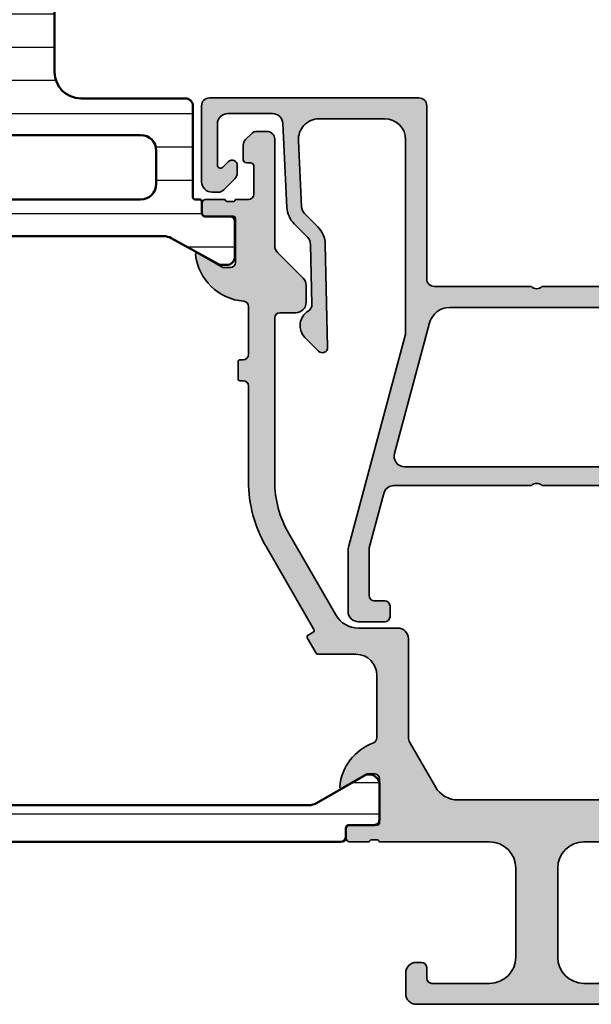
# Model space of a CAD drawing. Units: millimetres. Extents: x 119 to 9042, y 9506 to 12658.
# Drawn here: x 2930 to 2957, y 10695 to 10742 of the extents above; entities that cross this region are included whole.
import ezdxf

# ---------------------------------------------------------------- set-up
doc = ezdxf.new("R2010")
doc.units = ezdxf.units.MM
for name, color, linetype, lineweight in [('S03_AL_Kontur', 255, 'Continuous', 35), ('S04_AL_Schraffur', 253, 'Continuous', 25), ('S07_Isolation_Kontur', 91, 'Continuous', 50), ('S08_Isolation_Schraffur', 103, 'Continuous', 25)]:
    doc.layers.add(name, color=color, linetype=linetype, lineweight=lineweight)

# ---------------------------------------------------------------- blocks, each defined once
blk = doc.blocks.new('436430_s')
at = {"layer": 'S04_AL_Schraffur'}
h = blk.add_hatch(color=256, dxfattribs=at)
h.paths.add_polyline_path([(-10.49999999999994, 49.74999999999975), (-10.49999999999994, 66.24999999999974, 0.4142135623730951), (-11.24999999999994, 66.99999999999974), (-31.22499999999985, 66.99999999999974, 0.4142135623730951), (-31.97499999999985, 66.24999999999974), (-31.97499999999985, 58.99999999999975, 0.4142135623730783), (-30.97499999999991, 57.99999999999975), (-30.3856601717797, 57.99999999999975, 0.1989123673796725), (-29.85533008588976, 58.21966991410975), (-28.79466991410993, 59.28033008588975, 0.1989123673796707), (-28.57499999999982, 59.81066017177955), (-28.57499999999982, 60.55563491861015, 0.6681786379192733), (-29.42855339059315, 60.90918830920348), (-29.96286796564385, 60.37487373415272, -0.6681786379191904), (-30.4749999999998, 60.58700576850877), (-30.47499999999991, 64.49999999999974, -0.4142135623730951), (-29.47499999999991, 65.49999999999974), (-25.21773608741978, 65.49999999999963, -0.4003590788253115), (-24.21886555679345, 64.54751487188418), (-23.83155221226934, 56.54446882997338, 0.1853390449315546), (-23.13689303231968, 54.97080424239048), (-21.87505953536686, 53.70092842788771, -0.192117172459109), (-21.5846735225652, 53.01907270887919), (-21.45300828133787, 47.29633133932271, -0.2681842095350607), (-21.81353138770578, 46.63801698325153, 0.4853056859228599), (-22.11802972747472, 44.14264387321962), (-20.80779809800646, 42.82406145986958, 0.6777078362303876), (-19.95327470239954, 43.18799016682235), (-20.18002410144766, 53.04350065964025, 0.192117172459109), (-20.87695053217152, 54.67995438526086), (-22.14366287043021, 55.95474013644833, -0.1853390449315492), (-22.43310419540921, 56.61043371460787), (-22.74431601864159, 62.90104163138336, -0.4232140788026534), (-20.78488030270842, 64.99999999999974), (-14.50704155516195, 64.99999999999974, -0.4142135623730951), (-12.50704155516195, 62.99999999999975), (-12.50704155516189, 44.69747874638089, -0.06554346281521675), (-12.55815281572831, 44.30925017872719), (-17.93185165257802, 24.25433309503004, 0.06554346281524417), (-17.99999999999994, 23.7366950048249), (-17.99999999999994, 17.99999999999975, 0.4142135623730951), (-16.99999999999994, 16.99999999999975), (-14.50000000000006, 16.99999999999975, 0.4142135623730951), (-14.00000000000006, 17.49999999999975), (-14.00000000000006, 18.49999999999975, 0.4142135623730951), (-14.50000000000006, 18.99999999999975), (-15.49999999999994, 18.99999999999975, -0.4142135623730951), (-15.99999999999994, 19.49999999999975), (-15.99999999999983, 23.9341737636415, -0.0655434628152397), (-15.98296291314438, 24.06358328619283), (-14.59090368705523, 29.25881904510229, -0.3394542588633677), (-13.62497786076619, 29.99999999999975), (-0.4999999999998863, 29.99999999999975, -0.4202041028867419), (0.5000000000001137, 29.99999999999975), (13.62497786076636, 29.99999999999969, -0.3394542588633376), (14.59090368705546, 29.25881904510229), (15.98296291314483, 24.06358328619343, -0.06554346281524506), (16.00000000000028, 23.93417376364207), (16.00000000000011, 19.49999999999975, -0.4142135623730951), (15.50000000000011, 18.99999999999975), (14.50000000000023, 18.99999999999969, 0.4142135623730951), (14.00000000000028, 18.49999999999975), (14.00000000000028, 17.49999999999975, 0.4142135623730951), (14.50000000000028, 16.99999999999975), (17.00000000000006, 16.99999999999975, 0.4142135623730951), (18.00000000000006, 17.99999999999975), (18.00000000000006, 23.73669500482479, 0.06554346281524238), (17.93185165257825, 24.25433309502987), (12.55815281572848, 44.30925017872736, -0.06554346281521663), (12.50704155516206, 44.69747874638094), (12.50704155516206, 62.99999999999975, -0.4142135623730951), (14.50704155516206, 64.99999999999974), (20.78488030270864, 64.99999999999974, -0.4232140788032732), (22.74431601864172, 62.90104163137893), (22.43310419540944, 56.61043371460787, -0.185339044931529), (22.14366287043043, 55.95474013644841), (20.8769505321718, 54.67995438526081, 0.1921171724591093), (20.18002410144788, 53.04350065964034), (19.95327470239977, 43.18799016682241, 0.6777078362303607), (20.80779809800663, 42.82406145986963), (22.11802972747489, 44.14264387321962, 0.4853056859228753), (21.81353138770601, 46.63801698325153, -0.268184209535049), (21.4530082813381, 47.29633133932268), (21.58467352256542, 53.01907270887907, -0.192117172459109), (21.87505953536709, 53.70092842788777), (23.1368930323199, 54.97080424239048, 0.185339044931557), (23.83155221226957, 56.54446882997318), (24.21886555679385, 64.54751487188794, -0.4003590788242367), (25.21773608741794, 65.49999999999963), (29.47500000000002, 65.49999999999974, -0.4142135623730951), (30.47500000000002, 64.49999999999974), (30.47500000000002, 60.58700576850877, -0.6681786379192376), (29.96286796564402, 60.37487373415272), (29.42855339059327, 60.90918830920348, 0.6681786379192396), (28.57500000000005, 60.55563491861015), (28.57500000000005, 59.81066017177952, 0.1989123673796551), (28.7946699141101, 59.28033008588972), (29.85533008588993, 58.21966991410975, 0.1989123673796607), (30.38566017177988, 57.99999999999975), (30.97500000000008, 57.99999999999975, 0.4142135623730951), (31.97500000000002, 58.99999999999975), (31.97500000000002, 66.24999999999974, 0.4142135623730755), (31.22500000000019, 66.99999999999974), (11.25000000000017, 66.99999999999986, 0.4142135623730951), (10.50000000000017, 66.24999999999986), (10.50000000000011, 49.74999999999975, -0.4142135623730951), (9.750000000000114, 48.99999999999975), (0.5000000000001137, 48.99999999999975, -0.420204102886744), (-0.4999999999998863, 48.99999999999975), (-9.749999999999943, 48.99999999999975, -0.4142135623730951)])
h.paths.add_polyline_path([(-8.302514601458142, 46.99999999999975), (8.302514601458313, 46.99999999999975, -0.3394542588633753), (10.23436625403644, 45.51763809020483), (13.57269675581716, 33.05881904510236, -0.4931454260313038), (12.60677092952812, 31.79999999999971), (-12.60677092952795, 31.79999999999971, -0.4931454260313038), (-13.57269675581705, 33.05881904510236), (-10.23436625403627, 45.51763809020483, -0.3394542588633754)], flags=16)
at = {"layer": 'S03_AL_Kontur'}
blk.add_lwpolyline([(13.62497786076636, 29.99999999999969), (0.5000000000001137, 29.99999999999975, 0.4202041028867419), (-0.4999999999998863, 29.99999999999975), (-13.62497786076619, 29.99999999999975, 0.3394542588633677), (-14.59090368705523, 29.25881904510229), (-15.98296291314438, 24.06358328619283, 0.0655434628152397), (-15.99999999999983, 23.9341737636415), (-15.99999999999994, 19.49999999999975, 0.414213562373095), (-15.49999999999994, 18.99999999999975), (-14.50000000000006, 18.99999999999975, -0.414213562373095), (-14.00000000000006, 18.49999999999975), (-14.00000000000006, 17.49999999999975, -0.414213562373095), (-14.50000000000006, 16.99999999999975), (-16.99999999999994, 16.99999999999975, -0.414213562373095), (-17.99999999999994, 17.99999999999975), (-17.99999999999994, 23.7366950048249, -0.06554346281524417), (-17.93185165257802, 24.25433309503004), (-12.55815281572831, 44.30925017872719, 0.06554346281521674), (-12.50704155516189, 44.69747874638089), (-12.50704155516195, 62.99999999999975, 0.414213562373095), (-14.50704155516195, 64.99999999999974), (-20.78488030270842, 64.99999999999974, 0.4230673458704289), (-22.74436521338691, 62.90203601794358), (-22.43310419540921, 56.61043371460787, 0.1853390449315492), (-22.14366287043021, 55.95474013644833), (-20.87695053217152, 54.67995438526086, -0.192117172459109), (-20.18002410144766, 53.04350065964025), (-19.95327470239954, 43.18799016682235, -0.6777078362303876), (-20.80779809800646, 42.82406145986958), (-22.11802972747472, 44.14264387321962, -0.4853056859228864), (-21.81353138770567, 46.6380169832516, 0.2681842095350125), (-21.45300828133787, 47.29633133932271), (-21.5846735225652, 53.01907270887919, 0.192117172459109), (-21.87505953536686, 53.70092842788771), (-23.13689303231968, 54.97080424239048, -0.1853390449315546), (-23.83155221226934, 56.54446882997338), (-24.21894533980168, 64.5491634262066, 0.3998803989421704), (-25.21773608741978, 65.49999999999963), (-29.47499999999991, 65.49999999999974, 0.414213562373095), (-30.47499999999991, 64.49999999999974), (-30.4749999999998, 60.58700576850877, 0.66817863791919), (-29.96286796564385, 60.37487373415272), (-29.42855339059315, 60.90918830920348, -0.6681786379192736), (-28.57499999999982, 60.55563491861015), (-28.57499999999982, 59.81066017177955, -0.1989123673796707), (-28.79466991410993, 59.28033008588975), (-29.85533008588976, 58.21966991410975, -0.1989123673796725), (-30.3856601717797, 57.99999999999975), (-30.97499999999991, 57.99999999999975, -0.4142135623730784), (-31.97499999999985, 58.99999999999975), (-31.97499999999985, 66.24999999999974, -0.414213562373095), (-31.22499999999985, 66.99999999999974), (-11.24999999999994, 66.99999999999974, -0.414213562373095), (-10.49999999999994, 66.24999999999974), (-10.49999999999994, 49.74999999999975, 0.414213562373095), (-9.749999999999943, 48.99999999999975), (-0.4999999999998863, 48.99999999999975, 0.420204102886744), (0.5000000000001137, 48.99999999999975), (9.750000000000114, 48.99999999999975, 0.414213562373095)], format="xyb", dxfattribs=at)
blk.add_lwpolyline([(-10.23436625403627, 45.51763809020483), (-13.57269675581705, 33.05881904510236, 0.4931454260313037), (-12.60677092952795, 31.79999999999971), (12.60677092952812, 31.79999999999971, 0.4931454260313037), (13.57269675581716, 33.05881904510236), (10.23436625403644, 45.51763809020483, 0.3394542588633754), (8.302514601458313, 46.99999999999975), (-8.302514601458142, 46.99999999999975, 0.3394542588633754)], format="xyb", close=True, dxfattribs=at)
blk = doc.blocks.new('447020_s')
at = {"layer": 'S04_AL_Schraffur'}
h = blk.add_hatch(color=256, dxfattribs=at)
h.dxf.hatch_style = 1
edge = h.paths.add_edge_path()
edge.add_line((28.75000000000017, 70.79999999999995), (28.75000000000017, 74.99999999999994))
edge.add_arc((28.95000000000022, 74.99999999999994), 0.2000000000000455, 90.00000000001631, 180, ccw=False)
edge.add_line((28.95000000000016, 75.19999999999999), (31.62999800000011, 75.19999999999999))
edge.add_arc((31.62999800000016, 75.49999999999996), 0.2999999999999687, 269.9999999999919, 359.9999999999973)
edge.add_line((31.92999800000013, 75.49999999999994), (31.92999800000018, 76.49999999999994))
edge.add_arc((31.6299980000002, 76.49999999999997), 0.2999999999999865, 359.9999999999946, 450.0000000000047)
edge.add_line((31.62999800000017, 76.79999999999995), (29.74998699999168, 76.79999999999995))
edge.add_arc((29.48244365946872, 76.87886709564317), 0.2789255417371822, 268.837129927113, 343.5754054446364, ccw=False)
edge.add_line((29.47678299999166, 76.59999899999997), (29.02318899999165, 76.59999899999997))
edge.add_arc((29.01752059199326, 76.87883644654298), 0.2788950563273955, 196.4198764194898, 271.16458937410073, ccw=False)
edge.add_line((28.75000000000017, 76.79999999999995), (27.50000000000006, 76.79999999999995))
edge.add_arc((27.5000000000001, 77.29999999999994), 0.4999999999999858, 179.9999999999984, 269.9999999999951, ccw=False)
edge.add_line((27.00000000000011, 77.29999999999995), (27.00000000000011, 80))
edge.add_arc((27.30000000000007, 80), 0.2999999999999545, 90, 180, ccw=False)
edge.add_line((27.30000000000007, 80.29999999999995), (27.70000000000016, 80.29999999999995))
edge.add_arc((27.70000000000009, 80.59999999999998), 0.3000000000000256, 270.0000000000135, 360.0000000000081)
edge.add_line((28.00000000000011, 80.60000000000002), (28.00000000000011, 81.98933982822018))
edge.add_arc((27.24999999999992, 81.98933982822005), 0.7500000000001918, 9.770663981453424e-12, 45.00000000000884)
edge.add_line((27.78033008588989, 82.51966991411018), (27.21966991411017, 83.08033008588995))
edge.add_arc((26.68933982822041, 82.5500000000001), 0.7499999999998553, 45.00000000000537, 90.0000000000011)
edge.add_line((26.6893398282204, 83.29999999999995), (25.75000000000011, 83.29999999999995))
edge.add_arc((25.75000000000011, 82.54999999999995), 0.75, 90, 180)
edge.add_line((25.00000000000011, 82.54999999999995), (24.99975034765896, 72.41421356237322))
edge.add_arc((23.99975034765889, 72.4142135623734), 1.000000000000071, 314.99999999999307, 359.9999999999894, ccw=False)
edge.add_line((24.7068571288454, 71.70710678118672), (22.29264356647252, 69.29289321881356))
edge.add_arc((22.99975034765896, 68.58578643762691), 1, 134.9999999999915, 179.9999999999878)
edge.add_line((21.99975034765896, 68.58578643762712), (21.9997770473841, 67))
edge.add_arc((22.9997770473841, 67), 1, 180, 270)
edge.add_line((22.9997770473841, 66), (24.49977704738387, 66))
edge.add_arc((24.49977704738387, 65.5), 0.5, 0, 90, ccw=False)
edge.add_line((24.99977704738387, 65.5), (24.99999999999989, 49.92442471388716))
edge.add_arc((15.00000000000002, 49.92442471388714), 9.999999999999865, -30.00000000000108, 1.1368683772161603e-13, ccw=False)
edge.add_line((23.6602540378442, 44.92442471388705), (19.17168783648697, 37.14999999999986))
edge.add_arc((17.00662432702585, 38.3999999999999), 2.500000000000035, 270.00000000000153, 329.99999999999955, ccw=False)
edge.add_line((17.00662432702592, 35.89999999999986), (13.24999999999989, 35.89999999999998))
edge.add_arc((13.24999999999989, 34.89999999999998), 1, 90, 180)
edge.add_line((12.24999999999989, 34.89999999999998), (12.24999999999989, 25.48371685740824))
edge.add_arc((11.24999999999999, 25.48371685740856), 0.9999999999998934, 329.99999999998306, 359.99999999998187, ccw=False)
edge.add_line((12.11602540378419, 24.98371685740835), (9.671687836486967, 20.75000000000011))
edge.add_arc((7.506624327025836, 22.00000000000017), 2.50000000000006, 270.00000000000057, 329.9999999999992, ccw=False)
edge.add_line((7.506624327025861, 19.50000000000011), (-7.506624327025861, 19.50000000000011))
edge.add_arc((-7.506624327025837, 22.00000000000017), 2.500000000000057, 210.0000000000007, 269.9999999999995, ccw=False)
edge.add_line((-9.671687836486967, 20.75000000000011), (-12.11602540378419, 24.98371685740835))
edge.add_arc((-11.24999999999999, 25.48371685740856), 0.9999999999998941, 180.0000000000181, 210.0000000000169, ccw=False)
edge.add_line((-12.24999999999989, 25.48371685740824), (-12.24999999999989, 34.89999999999998))
edge.add_arc((-13.24999999999989, 34.89999999999998), 1, 0, 90)
edge.add_line((-13.24999999999989, 35.89999999999998), (-17.00662432702586, 35.89999999999986))
edge.add_arc((-17.00662432702581, 38.39999999999991), 2.50000000000005, 210.0000000000007, 269.9999999999989, ccw=False)
edge.add_line((-19.17168783648694, 37.14999999999986), (-23.6602540378442, 44.92442471388705))
edge.add_arc((-15.00000000000007, 49.92442471388713), 9.999999999999813, 180.0000000000001, 210.0000000000011, ccw=False)
edge.add_line((-24.99999999999989, 49.92442471388711), (-24.99977704738387, 65.5))
edge.add_arc((-24.49977704738387, 65.5), 0.5, 90, 180, ccw=False)
edge.add_line((-24.49977704738387, 66), (-22.9997770473841, 66))
edge.add_arc((-22.9997770473841, 67), 1, 270, 360)
edge.add_line((-21.9997770473841, 67), (-21.99975034765896, 68.58578643762712))
edge.add_arc((-22.99975034765896, 68.58578643762691), 1.000000000000004, 1.221332997681986e-11, 45.0000000000085)
edge.add_line((-22.29264356647252, 69.29289321881356), (-24.7068571288454, 71.70710678118672))
edge.add_arc((-23.99975034765886, 72.41421356237342), 1.000000000000096, 180.0000000000114, 225.0000000000065, ccw=False)
edge.add_line((-24.99975034765896, 72.41421356237322), (-25.00000000000011, 82.54999999999995))
edge.add_arc((-25.75000000000011, 82.54999999999995), 0.75, 0, 90)
edge.add_line((-25.75000000000011, 83.29999999999995), (-26.68933982822037, 83.29999999999995))
edge.add_arc((-26.68933982822036, 82.55000000000011), 0.7499999999998437, 90.00000000000081, 134.9999999999952)
edge.add_line((-27.21966991411011, 83.08033008588995), (-27.78033008588989, 82.51966991411018))
edge.add_arc((-27.24999999999992, 81.98933982822005), 0.750000000000192, 134.9999999999912, 179.9999999999902)
edge.add_line((-28.00000000000011, 81.98933982822018), (-28.00000000000011, 80.60000000000002))
edge.add_arc((-27.70000000000006, 80.60000000000001), 0.300000000000054, 179.9999999999973, 269.999999999981)
edge.add_line((-27.70000000000016, 80.29999999999995), (-27.30000000000007, 80.29999999999995))
edge.add_arc((-27.30000000000007, 80), 0.2999999999999545, 0, 90, ccw=False)
edge.add_line((-27.00000000000011, 80), (-27.00000000000011, 77.29999999999995))
edge.add_arc((-27.50000000000011, 77.29999999999995), 0.5, -90, 0, ccw=False)
edge.add_line((-27.50000000000011, 76.79999999999995), (-28.75000000000017, 76.79999999999995))
edge.add_arc((-29.01752059199328, 76.878836446543), 0.2788950563274228, 268.83541062589717, 343.58012358050564, ccw=False)
edge.add_line((-29.02318899999167, 76.59999899999997), (-29.47678299999166, 76.59999899999997))
edge.add_arc((-29.4824436594687, 76.87886709564314), 0.2789255417371574, 196.4245945553589, 271.1628700728842, ccw=False)
edge.add_line((-29.74998699999165, 76.79999999999995), (-31.62999800000014, 76.79999999999995))
edge.add_arc((-31.62999800000016, 76.49999999999993), 0.3000000000000256, 89.99999999999729, 179.9999999999973)
edge.add_line((-31.92999800000018, 76.49999999999994), (-31.92999800000013, 75.49999999999994))
edge.add_arc((-31.62999800000017, 75.49999999999994), 0.2999999999999545, 180, 270.0000000000109)
edge.add_line((-31.62999800000011, 75.19999999999999), (-28.95000000000016, 75.19999999999999))
edge.add_arc((-28.95000000000022, 74.99999999999994), 0.2000000000000455, 0, 89.99999999998369, ccw=False)
edge.add_line((-28.75000000000017, 74.99999999999994), (-28.75000000000017, 70.79999999999995))
edge.add_arc((-29.25000000000017, 70.79999999999995), 0.5, -90, 0, ccw=False)
edge.add_line((-29.25000000000017, 70.29999999999995), (-29.95000000000019, 70.29999999999995))
edge.add_line((-29.95000000000019, 70.29999999999995), (-32.34282032302769, 71.6814954576223))
edge.add_arc((-32.41188021535192, 71.56188021535172), 0.1381197846482688, 59.99999999995599, 186.1137018917913)
edge.add_arc((-27.57765192729864, 72.07967948863917), 5.000000000000313, 186.1137018917627, 265.5958894755514)
edge.add_arc((-27.99999999999971, 66.59591963745271), 0.4999999999995893, 6.480149750132114e-12, 85.59588947556148, ccw=False)
edge.add_line((-27.50000000000011, 66.59591963745277), (-27.50000000000011, 62))
edge.add_arc((-28.00000000000011, 62), 0.5, -90, 0, ccw=False)
edge.add_line((-28.00000000000011, 61.5), (-28.30000000000007, 61.50000000000011))
edge.add_arc((-28.3, 61.3), 0.2000000000001165, 90.00000000002038, 180.0000000000122)
edge.add_line((-28.50000000000011, 61.29999999999995), (-28.50000000000011, 59.69999999999999))
edge.add_arc((-28.30000000000004, 59.70000000000007), 0.2000000000000739, 180.0000000000244, 269.9999999999919)
edge.add_line((-28.30000000000007, 59.5), (-28.00000000000011, 59.5))
edge.add_arc((-28.00000000000011, 59), 0.5, 0, 90, ccw=False)
edge.add_line((-27.50000000000011, 59), (-27.49999999999989, 49.92442471388699))
edge.add_arc((-15.00000000000083, 49.92442471388689), 12.49999999999906, 179.9999999999995, 210.0000000000007)
edge.add_line((-25.82531754730542, 43.67442471388722), (-21.26754224372382, 35.78012631860156))
edge.add_arc((-21.44074732448064, 35.68012631860142), 0.2000000000000059, -59.99999999995589, 30.00000000004411, ccw=False)
edge.add_line((-21.3407473244805, 35.50692123784461), (-21.81683687521661, 35.23205080756884))
edge.add_arc((-21.71683687521659, 35.05884572681191), 0.2000000000000475, 119.9999999999997, 209.9999999999997)
edge.add_line((-21.89004195597352, 34.95884572681189), (-21.04777698289251, 33.49999999999983))
edge.add_arc((-20.87457190213568, 33.5999999999998), 0.1999999999999395, 210.0000000000011, 269.9999999999949)
edge.add_line((-20.8745719021357, 33.39999999999986), (-17.24999999999989, 33.39999999999986))
edge.add_arc((-17.24999999999989, 31.39999999999986), 2, 3.183231456205249e-12, 90, ccw=False)
edge.add_line((-15.24999999999989, 31.39999999999998), (-15.24999999999989, 25.42301974516022))
edge.add_arc((-15.75000000000009, 25.42301974516021), 0.5000000000002061, -69.48377468516838, 1.1937117960769683e-12, ccw=False)
edge.add_arc((-13.82240059751339, 20.27186836895429), 4.999999996095723, 110.5162253148082, 174.4800529323584)
edge.add_arc((-18.66188021535161, 20.73811978464572), 0.138119784648298, 173.8862981082288, 300.0000000000255)
edge.add_line((-18.59282032302741, 20.61850454237509), (-16.19999999999987, 21.9999999999975))
edge.add_line((-16.19999999999987, 21.9999999999975), (-15.49999999999989, 21.9999999999975))
edge.add_arc((-15.49999999999989, 21.4999999999975), 0.5, 0, 90, ccw=False)
edge.add_line((-14.99999999999989, 21.4999999999975), (-14.99999999999989, 17.29999999999751))
edge.add_arc((-15.19999999999993, 17.29999999999751), 0.2000000000000455, -90, 0, ccw=False)
edge.add_line((-15.19999999999993, 17.09999999999746), (-17.87999799999989, 17.09999999999746))
edge.add_arc((-17.87999799999994, 16.79999999999751), 0.2999999999999545, 89.99999999998914, 180)
edge.add_line((-18.1799979999999, 16.79999999999751), (-18.17999799999996, 15.79999999999751))
edge.add_arc((-17.87999799999997, 15.79999999999748), 0.2999999999999829, 179.9999999999946, 270.0000000000054)
edge.add_line((-17.87999799999994, 15.4999999999975), (-15.99998699999142, 15.4999999999975))
edge.add_arc((-15.73244365946847, 15.4211329043543), 0.2789255417371638, 88.83712992711622, 163.5754054446402, ccw=False)
edge.add_line((-15.72678299999143, 15.70000099999748), (-15.27318899999145, 15.70000099999748))
edge.add_arc((-15.26752059199304, 15.42116355345439), 0.2788950563274865, 16.419876419503794, 91.16458937410442, ccw=False)
edge.add_line((-14.99999999999989, 15.4999999999975), (-4.500000000000114, 15.5))
edge.add_arc((-4.500000000000114, 13), 2.5, 0, 90, ccw=False)
edge.add_line((-2.000000000000114, 13), (-2.000000000000114, 4.5))
edge.add_arc((-4.500000000000114, 4.5), 2.5, -90, 0, ccw=False)
edge.add_line((-4.500000000000114, 2), (-10.00000000000011, 2))
edge.add_arc((-10.00000000000011, 2.5), 0.5, 180, 270, ccw=False)
edge.add_line((-10.50000000000011, 2.5), (-10.50000000000011, 3.5))
edge.add_arc((-11.00000000000011, 3.5), 0.5, 0, 90)
edge.add_line((-11.00000000000011, 4), (-11.50000000000011, 4))
edge.add_arc((-11.50000000000011, 3), 1, 90, 180)
edge.add_line((-12.50000000000011, 3), (-12.50000000000011, 1))
edge.add_arc((-11.50000000000011, 1), 1, 180, 270)
edge.add_line((-11.50000000000011, 0), (11.50000000000011, 0))
edge.add_arc((11.50000000000011, 1), 1, 270, 360)
edge.add_line((12.50000000000011, 1), (12.50000000000011, 3))
edge.add_arc((11.50000000000011, 3), 1, 0, 90)
edge.add_line((11.50000000000011, 4), (11.00000000000011, 4))
edge.add_arc((11.00000000000011, 3.5), 0.5, 90, 180)
edge.add_line((10.50000000000011, 3.5), (10.50000000000011, 2.5))
edge.add_arc((10.00000000000011, 2.5), 0.5, -90, 0, ccw=False)
edge.add_line((10.00000000000011, 2), (4.500000000000114, 2))
edge.add_arc((4.500000000000114, 4.5), 2.5, 180, 270, ccw=False)
edge.add_line((2.000000000000114, 4.5), (2.000000000000114, 13))
edge.add_arc((4.500000000000114, 13), 2.5, 90, 180, ccw=False)
edge.add_line((4.500000000000114, 15.5), (14.99999999999989, 15.4999999999975))
edge.add_arc((15.26752059199303, 15.4211635534544), 0.2788950563274744, 88.83541062589961, 163.5801235804981, ccw=False)
edge.add_line((15.27318899999142, 15.70000099999748), (15.72678299999143, 15.70000099999748))
edge.add_arc((15.73244365946849, 15.42113290435428), 0.2789255417371825, 16.424594555362773, 91.16287007288668, ccw=False)
edge.add_line((15.99998699999145, 15.4999999999975), (17.87999799999994, 15.4999999999975))
edge.add_arc((17.87999799999997, 15.79999999999748), 0.2999999999999829, 269.9999999999946, 360.0000000000055)
edge.add_line((18.17999799999996, 15.79999999999751), (18.1799979999999, 16.79999999999745))
edge.add_arc((17.87999799999994, 16.79999999999751), 0.2999999999999545, 359.9999999999891, 450)
edge.add_line((17.87999799999994, 17.09999999999746), (15.19999999999993, 17.09999999999746))
edge.add_arc((15.19999999999993, 17.29999999999751), 0.2000000000000455, 180, 270, ccw=False)
edge.add_line((14.99999999999989, 17.29999999999751), (14.99999999999989, 21.4999999999975))
edge.add_arc((15.49999999999989, 21.4999999999975), 0.5, 90, 180, ccw=False)
edge.add_line((15.49999999999989, 21.9999999999975), (16.19999999999987, 21.9999999999975))
edge.add_line((16.19999999999987, 21.9999999999975), (18.59282032302741, 20.61850454237509))
edge.add_arc((18.66188021535161, 20.73811978464572), 0.1381197846482963, 239.9999999999745, 366.1137018917712)
edge.add_arc((13.82240059751329, 20.27186836895431), 4.999999996095826, 5.519947067641214, 69.4837746851917)
edge.add_arc((15.74999999999997, 25.42301974516021), 0.500000000000086, 179.9999999999996, 249.48377468517072, ccw=False)
edge.add_line((15.24999999999989, 25.42301974516022), (15.24999999999989, 31.39999999999998))
edge.add_arc((17.24999999999989, 31.39999999999986), 2, 90, 179.9999999999967, ccw=False)
edge.add_line((17.24999999999989, 33.39999999999986), (20.8745719021357, 33.39999999999986))
edge.add_arc((20.87457190213568, 33.5999999999998), 0.1999999999999389, 270.0000000000051, 329.9999999999989)
edge.add_line((21.04777698289251, 33.49999999999983), (21.89004195597352, 34.95884572681189))
edge.add_arc((21.71683687521658, 35.05884572681189), 0.200000000000046, 330.0000000000071, 420.0000000000148)
edge.add_line((21.81683687521655, 35.23205080756884), (21.3407473244805, 35.50692123784461))
edge.add_arc((21.44074732448064, 35.68012631860142), 0.2000000000000059, 149.9999999999558, 239.9999999999559, ccw=False)
edge.add_line((21.26754224372382, 35.78012631860156), (25.82531754730542, 43.67442471388722))
edge.add_arc((15.00000000000086, 49.92442471388688), 12.49999999999903, 329.9999999999993, 360.0000000000005)
edge.add_line((27.49999999999989, 49.92442471388699), (27.50000000000011, 59))
edge.add_arc((28.00000000000011, 59), 0.5, 90, 180, ccw=False)
edge.add_line((28.00000000000011, 59.5), (28.30000000000007, 59.5))
edge.add_arc((28.30000000000007, 59.70000000000005), 0.2000000000000455, 270, 359.9999999999837)
edge.add_line((28.50000000000011, 59.69999999999999), (28.50000000000011, 61.29999999999995))
edge.add_arc((28.29999999999997, 61.29999999999997), 0.200000000000145, 359.999999999996, 449.9999999999715)
edge.add_line((28.30000000000007, 61.50000000000011), (28.00000000000011, 61.5))
edge.add_arc((28.00000000000011, 62), 0.5, 180, 270, ccw=False)
edge.add_line((27.50000000000011, 62), (27.50000000000011, 66.59591963745277))
edge.add_arc((28.00000000000008, 66.5959196374528), 0.499999999999968, 94.40411052444858, 180.0000000000032, ccw=False)
edge.add_arc((27.57765192729915, 72.07967948863914), 4.999999999999808, 274.4041105244463, 353.8862981082369)
edge.add_arc((32.41188021535192, 71.56188021535172), 0.1381197846482781, 353.8862981082086, 480.0000000000441)
edge.add_line((32.34282032302769, 71.6814954576223), (29.95000000000016, 70.29999999999995))
edge.add_line((29.95000000000016, 70.29999999999995), (29.25000000000017, 70.29999999999995))
edge.add_arc((29.25000000000017, 70.79999999999995), 0.5, 180, 270, ccw=False)
at = {"layer": 'S03_AL_Kontur'}
for points in [[(-14.99999999999989, 15.4999999999975), (-4.500000000000114, 15.5, -0.414213562373095), (-2.000000000000114, 13), (-2.000000000000114, 4.5, -0.414213562373095), (-4.500000000000114, 2), (-10.00000000000011, 2, -0.414213562373095)], [(-11.50000000000011, 0), (11.50000000000011, 0, 0.414213562373095), (12.50000000000011, 1), (12.50000000000011, 3, 0.414213562373095), (11.50000000000011, 4), (11.00000000000011, 4, 0.414213562373095), (10.50000000000011, 3.5), (10.50000000000011, 2.5, -0.414213562373095), (10.00000000000011, 2), (4.500000000000114, 2, -0.414213562373095), (2.000000000000114, 4.5), (2.000000000000114, 13, -0.414213562373095), (4.500000000000114, 15.5), (14.99999999999989, 15.4999999999975, -0.3382124742369271), (15.27318899999142, 15.70000099999748), (15.72678299999143, 15.70000099999748, -0.3381811729244001), (15.99998699999145, 15.4999999999975), (17.87999799999994, 15.4999999999975, 0.4142135623731504), (18.17999799999996, 15.79999999999751), (18.1799979999999, 16.79999999999745, 0.4142135623731504), (17.87999799999994, 17.09999999999746), (15.19999999999993, 17.09999999999746, -0.414213562373095), (14.99999999999989, 17.29999999999751), (14.99999999999989, 21.4999999999975, -0.414213562373095), (15.49999999999989, 21.9999999999975), (16.19999999999987, 21.9999999999975), (18.59282032302741, 20.61850454237509, 0.6134834184758052), (18.79921444419136, 20.75282979825153, 0.2865745843041356), (15.57476369055843, 24.95473325608179, -0.3128241599842447), (15.24999999999989, 25.42301974516022), (15.24999999999989, 31.39999999999998, -0.4142135623730784), (17.24999999999989, 33.39999999999986), (20.8745719021357, 33.39999999999986, 0.267949192431095), (21.04777698289251, 33.49999999999983), (21.89004195597352, 34.95884572681189, 0.414213562373131), (21.81683687521655, 35.23205080756884), (21.3407473244805, 35.50692123784461, -0.4142135623730951), (21.26754224372382, 35.78012631860156), (25.82531754730542, 43.67442471388722, 0.1316524975874016), (27.49999999999989, 49.92442471388699), (27.50000000000011, 59, -0.414213562373095), (28.00000000000011, 59.5), (28.30000000000007, 59.5, 0.4142135623730118), (28.50000000000011, 59.69999999999999), (28.50000000000011, 61.29999999999995, 0.4142135623729701), (28.30000000000007, 61.50000000000011), (28.00000000000011, 61.5, -0.414213562373095), (27.50000000000011, 62), (27.50000000000011, 66.59591963745277, -0.3918750246686644), (27.96160472066362, 67.0944432602879, 0.3614136391962499), (32.54921444419165, 71.54717020174587, 0.6134834184760204), (32.34282032302769, 71.6814954576223), (29.95000000000016, 70.29999999999995), (29.25000000000017, 70.29999999999995, -0.414213562373095), (28.75000000000017, 70.79999999999995), (28.75000000000017, 74.99999999999994, -0.4142135623730118), (28.95000000000016, 75.19999999999999), (31.62999800000011, 75.19999999999999, 0.41421356237312), (31.92999800000013, 75.49999999999994), (31.92999800000018, 76.49999999999994, 0.414213562373145), (31.62999800000017, 76.79999999999995), (29.74998699999168, 76.79999999999995, -0.3381811729243993), (29.47678299999166, 76.59999899999997), (29.02318899999165, 76.59999899999997, -0.3382124742369818), (28.75000000000017, 76.79999999999995), (27.50000000000006, 76.79999999999995, -0.4142135623730784), (27.00000000000011, 77.29999999999995), (27.00000000000011, 80, -0.414213562373095), (27.30000000000007, 80.29999999999995), (27.70000000000016, 80.29999999999995, 0.4142135623730672), (28.00000000000011, 80.60000000000002), (28.00000000000011, 81.98933982822018, 0.1989123673796534), (27.78033008588989, 82.51966991411018), (27.21966991411017, 83.08033008588995, 0.19891236737964), (26.6893398282204, 83.29999999999995), (25.75000000000011, 83.29999999999995, 0.414213562373095), (25.00000000000011, 82.54999999999995), (24.99975034765896, 72.41421356237322, -0.1989123673796407), (24.7068571288454, 71.70710678118672), (22.29264356647252, 69.29289321881356, 0.1989123673796407), (21.99975034765896, 68.58578643762712), (21.9997770473841, 67, 0.414213562373095), (22.9997770473841, 66), (24.49977704738387, 66, -0.414213562373095), (24.99977704738387, 65.5), (24.99999999999989, 49.92442471388716, -0.1316524975874011), (23.6602540378442, 44.92442471388705), (19.17168783648697, 37.14999999999986, -0.2679491924311133), (17.00662432702592, 35.89999999999986), (13.24999999999989, 35.89999999999998, 0.414213562373095), (12.24999999999989, 34.89999999999998), (12.24999999999989, 25.48371685740824, -0.1316524975873905), (12.11602540378419, 24.98371685740835), (9.671687836486967, 20.75000000000011, -0.2679491924311164), (7.506624327025861, 19.50000000000011), (-7.506624327025861, 19.50000000000011, -0.2679491924311165)]]:
    blk.add_lwpolyline(points, format="xyb", dxfattribs=at)
blk = doc.blocks.new('284741_s')
at = {"layer": 'S08_Isolation_Schraffur'}
h = blk.add_hatch(dxfattribs=at)
h.set_pattern_fill('LINIE', color=256, scale=3, angle=180, style=0)
h.set_pattern_definition([(180, (-18165.03092054088, 14085.9125687284), (-3.673940397442059e-16, -3), [])])
edge = h.paths.add_edge_path()
edge.add_line((-66.2899412540778, -3.636202450252313e-12), (-3.709847163254835, -3.636202450252313e-12))
edge.add_arc((-3.709847163251197, 0.4999999999963638), 0.5, 269.9999999995831, 359.9999999995831)
edge.add_line((-3.209847163251197, 0.4999999999927258), (-3.209847163251197, 1.310331333330398))
edge.add_arc((-2.909847163251925, 1.310331333330398), 0.2999999999992724, 90, 180, ccw=False)
edge.add_line((-2.909847163251925, 1.61033133332967), (-0.5098487803138596, 1.609999382933895))
edge.add_arc((-0.5098461406910246, 2.109995360371615), 0.4999959774446879, 269.9996975190706, 360.0003024811379)
edge.add_line((-0.009850163251485355, 2.109997999996269), (-0.009850163251485355, 5.586539498093773))
edge.add_arc((-0.9996682379774029, 5.44422884910273), 0.9999960709274681, 8.181608051857083, 122.7270160997642)
edge.add_line((-1.540303163254521, 6.285481498096489), (-6.016823120854042, 3.700961849797752))
edge.add_arc((-6.766823043732529, 4.999999999969079), 1.49999999997276, 269.9999999997221, 299.9999965990553, ccw=False)
edge.add_line((-6.766823043739805, 3.499999999996364), (-63.23296537359647, 3.499999999996364))
edge.add_arc((-63.23296537359283, 4.999999999979993), 1.499999999983629, 240.00000340053282, 269.9999999998611, ccw=False)
edge.add_line((-63.98296529648587, 3.700961849805028), (-68.45948525407812, 6.285481498100127))
edge.add_arc((-69.0001201793516, 5.444228849106368), 0.9999960709245201, 57.27298390041111, 171.8183919483493)
edge.add_line((-69.98993825407752, 5.586539498093773), (-69.98993825407752, 2.109997999996269))
edge.add_arc((-69.48994227663434, 2.109995360371615), 0.499995977450145, 179.9996975188622, 270.0003024809294)
edge.add_line((-69.4899396370115, 1.609999382930257), (-67.08994125407708, 1.610331333326032))
edge.add_arc((-67.08994125407344, 1.310331333328579), 0.2999999999974534, 3.474269760772586e-10, 90.0000000006948, ccw=False)
edge.add_line((-66.7899412540778, 1.310331333330398), (-66.7899412540778, 0.4999999999927258))
edge.add_arc((-66.28994125408144, 0.4999999999945448), 0.499999999996362, 180.0000000002084, 270.0000000004169)
at = {"layer": 'S07_Isolation_Kontur'}
blk.add_lwpolyline([(-66.2899412540778, -3.636202450252313e-12), (-3.709847163254835, -3.636202450252313e-12, 0.414213562373095), (-3.209847163251197, 0.4999999999927258), (-3.209847163251197, 1.310331333330398, -0.4142135623733614), (-2.909847163251925, 1.61033133332967), (-0.5098487803138596, 1.609999382933895, 0.4142166549135459), (-0.009850163251485355, 2.109997999996269), (-0.009850163251485355, 5.586539498093773, 0.5460410483307059), (-1.540303163254521, 6.285481498096489), (-6.016823120854042, 3.700961849797752, -0.1316524824920078), (-6.766823043739805, 3.499999999996364), (-63.23296537359647, 3.499999999996364, -0.1316524824920185), (-63.98296529648587, 3.700961849805028), (-68.45948525407812, 6.285481498100127, 0.5460410483306702), (-69.98993825407752, 5.586539498093773), (-69.98993825407752, 2.109997999996269, 0.4142166549135792), (-69.4899396370115, 1.609999382930257), (-67.08994125407708, 1.610331333326032, -0.4142135623734279), (-66.7899412540778, 1.310331333330398), (-66.7899412540778, 0.4999999999927258, 0.414213562373095)], format="xyb", close=True, dxfattribs=at)
blk = doc.blocks.new('284743_s')
at = {"layer": 'S08_Isolation_Schraffur'}
h = blk.add_hatch(dxfattribs=at)
h.set_pattern_fill('LINE', color=256)
h.set_pattern_definition([(0, (0, 0), (0, 3.175), [])])
edge = h.paths.add_edge_path()
edge.add_arc((6.845934444145855, -4.999999999982521), 1.500000000000028, 90.00000000000112, 119.0000000002654)
edge.add_line((6.118720013770258, -3.688070439276771), (1.613096017966427, -6.185578602621035))
edge.add_arc((1.370691207838475, -5.748268749055709), 0.4999999999984954, 269.9999999999953, 299.00000000072237, ccw=False)
edge.add_line((1.370691207838433, -6.248268749054205), (0.8499999999955321, -6.248268749025272))
edge.add_arc((0.8499999999951486, -5.448268749036899), 0.7999999999883727, 180.0000000000132, 270.0000000000275, ccw=False)
edge.add_line((0.05000000000677574, -5.448268749037084), (0.05001912365509043, -2.110004938999055))
edge.add_arc((0.5500191236668002, -2.110004939011219), 0.5000000000117097, 89.99999999858647, 179.9999999986061, ccw=False)
edge.add_line((0.5500191236791352, -1.610004938999509), (2.909847207936195, -1.61033133332694))
edge.add_arc((2.909847207937077, -1.310331333328605), 0.2999999999983345, 269.9999999998317, 359.9999999998317)
edge.add_line((3.209847207935411, -1.310331333329486), (3.209847207935411, -0.1999999999943611))
edge.add_arc((3.409847207931612, -0.1999999999952919), 0.1999999999962014, 89.99999999974551, 179.9999999997333, ccw=False)
edge.add_line((3.409847207932501, 9.094947017729282e-13), (3.850000000005139, 1.000444171950221e-11))
edge.add_arc((3.850000000006041, 0.2000000000098297), 0.1999999999998252, 269.9999999997415, 359.9999999997374)
edge.add_line((4.050000000005866, 0.200000000008913), (4.050000000005866, 8.901731250960268))
edge.add_arc((4.800000000005866, 8.901731250960268), 0.75, 90, 180, ccw=False)
edge.add_line((4.800000000005866, 9.651731250960268), (14.75000000000659, 9.651731250960268))
edge.add_arc((14.75000000000659, 12.15173125096027), 2.5, 270, 360)
edge.add_line((17.25000000000659, 12.15173125096027), (17.25000000000659, 57.15173125096027))
edge.add_arc((16.25000000000659, 57.15173125096027), 1, 0, 90)
edge.add_line((16.25000000000659, 58.15173125096027), (13.75000000000659, 58.15173125096027))
edge.add_arc((13.75000000000659, 58.65173125096027), 0.5, 180, 270, ccw=False)
edge.add_line((13.25000000000659, 58.65173125096027), (13.25000000000659, 62.11305611636544))
edge.add_arc((14.00000000000661, 62.11305611636545), 0.7500000000000178, 120.00000000000091, 180.0000000000005, ccw=False)
edge.add_line((13.62500000000659, 62.76257516920379), (14.12500000000659, 63.05125030379861))
edge.add_arc((14.49255980840103, 62.38895642939605), 0.757451905283835, -0.31864514397568655, 119.02939556568609, ccw=False)
edge.add_line((15.25000000000659, 62.38474395285249), (15.25000000000659, 61.40173125096027))
edge.add_arc((16.00000000000658, 61.40173125096022), 0.7499999999999822, 179.9999999999968, 300.0000000000022)
edge.add_line((16.37500000000659, 60.75221219812192), (17.87500000000659, 61.6182376019064))
edge.add_arc((17.50000000000664, 62.2677566547447), 0.7499999999999506, 299.9999999999978, 359.9999999999989)
edge.add_line((18.25000000000659, 62.26775665474469), (18.25000000000659, 69.03570584717579))
edge.add_arc((17.50000000000654, 69.03570584717583), 0.7500000000000497, 359.9999999999968, 419.9999999999978)
edge.add_line((17.87500000000659, 69.68522490001419), (16.37500000000659, 70.55125030379861))
edge.add_arc((16.00000000000658, 69.90173125096031), 0.7499999999999826, 59.99999999999797, 180.0000000000033)
edge.add_line((15.25000000000659, 69.90173125096027), (15.25000000000659, 68.91871854906805))
edge.add_arc((14.49255980840103, 68.91450607252449), 0.7574519052838333, -119.02939556568612, 0.31864514397580024, ccw=False)
edge.add_line((14.12500000000659, 68.25221219812192), (13.62500000000659, 68.54088733271675))
edge.add_arc((14.00000000000661, 69.1904063855551), 0.7500000000000203, 180, 239.9999999999995, ccw=False)
edge.add_line((13.25000000000659, 69.1904063855551), (13.25000000000659, 71.65173125096027))
edge.add_arc((13.75000000000659, 71.65173125096027), 0.5, 90, 180, ccw=False)
edge.add_line((13.75000000000659, 72.15173125096027), (16.43948822335506, 72.15173125096027))
edge.add_arc((16.43948822335502, 71.65173125096021), 0.5000000000000568, 59.99999999999949, 89.9999999999963, ccw=False)
edge.add_line((16.68948822335506, 72.08474395285248), (20.15000000000657, 70.0868165470689))
edge.add_arc((19.75000000000658, 69.39399622404135), 0.8000000000000066, -89.99999999999869, 60.00000000000068, ccw=False)
edge.add_line((19.75000000000659, 68.59399622404135), (19.75000000000659, 65.51775665474474))
edge.add_arc((20.75000000000662, 65.51775665474479), 1.000000000000021, 180.0000000000024, 210.000000000002)
edge.add_line((19.88397459622217, 65.01775665474474), (20.81698729811433, 63.40173125096032))
edge.add_arc((21.25000000000657, 63.65173125096033), 0.50000000000002, 209.9999999999996, 330.0000000000004)
edge.add_line((21.6830127018988, 63.40173125096032), (22.61602571629339, 65.01775719601471))
edge.add_arc((21.75000031250897, 65.51775719601474), 1.000000000000004, 329.9999999999982, 359.9999999999984)
edge.add_line((22.75000031250897, 65.51775719601471), (22.75000031250897, 68.5939962240414))
edge.add_arc((22.75000000000663, 69.39399622404135), 0.8000000000000014, 120.0000000000002, 270.00002238133203, ccw=False)
edge.add_line((22.35000000000662, 70.0868165470689), (25.81051177665813, 72.08474395285248))
edge.add_arc((26.06051177665816, 71.65173125096021), 0.500000000000057, 90.00000000000358, 120.00000000000051, ccw=False)
edge.add_line((26.06051177665813, 72.15173125096027), (28.75000000000659, 72.15173125096027))
edge.add_arc((28.75000000000659, 71.65173125096027), 0.5, 0, 90, ccw=False)
edge.add_line((29.25000000000659, 71.65173125096027), (29.25000000000659, 69.1904063855551))
edge.add_arc((28.50000000000658, 69.1904063855551), 0.7500000000000178, -59.999999999999375, 0, ccw=False)
edge.add_line((28.87500000000659, 68.54088733271675), (28.37500000000659, 68.25221219812192))
edge.add_arc((28.00000000000658, 68.90173125096024), 0.749999999999993, 179.9999999999978, 300.00000000000125, ccw=False)
edge.add_line((27.25000000000659, 68.90173125096027), (27.25000000000659, 69.90173125096027))
edge.add_arc((26.50000000000659, 69.90173125096027), 0.7500000000000071, 0, 119.999999999999)
edge.add_line((26.12500000000659, 70.55125030379861), (24.62500000000659, 69.68522490001413))
edge.add_arc((25.00000000000661, 69.03570584717579), 0.7500000000000212, 120.0000000000006, 180)
edge.add_line((24.25000000000659, 69.03570584717579), (24.25000000000659, 62.26775665474469))
edge.add_arc((25.00000000000654, 62.2677566547447), 0.7499999999999503, 180.0000000000011, 240.0000000000022)
edge.add_line((24.62500000000659, 61.6182376019064), (26.12500000000659, 60.75221219812192))
edge.add_arc((26.50000000000661, 61.40173125096022), 0.7499999999999843, 239.9999999999977, 360.0000000000032)
edge.add_line((27.25000000000659, 61.40173125096027), (27.25000000000659, 62.38474395285249))
edge.add_arc((28.00744019161216, 62.38895642939605), 0.7574519052838333, 60.97060443431383, 180.3186451439758, ccw=False)
edge.add_line((28.37500000000659, 63.05125030379861), (28.87500000000659, 62.76257516920379))
edge.add_arc((28.50000000000658, 62.11305611636545), 0.7500000000000151, -6.252776074688882e-13, 59.99999999999909, ccw=False)
edge.add_line((29.25000000000659, 62.11305611636544), (29.25000000000659, 58.65173125096027))
edge.add_arc((28.75000000000659, 58.65173125096027), 0.5, -90, 0, ccw=False)
edge.add_line((28.75000000000659, 58.15173125096027), (26.25000000000659, 58.15173125096027))
edge.add_arc((26.25000000000659, 57.15173125096027), 1, 90, 180)
edge.add_line((25.25000000000659, 57.15173125096027), (25.25000000000659, 12.15173125096027))
edge.add_arc((27.75000000000659, 12.15173125096027), 2.5, 180, 270)
edge.add_line((27.75000000000659, 9.651731250960268), (37.70000000000726, 9.651731250960268))
edge.add_arc((37.70000000000726, 8.901731250960268), 0.75, 0, 90, ccw=False)
edge.add_line((38.45000000000726, 8.901731250960268), (38.45000000000726, 0.2000000000016371))
edge.add_arc((38.65000000001253, 0.2000000000007205), 0.200000000005268, 179.9999999997374, 269.9999999997415)
edge.add_line((38.65000000001163, -4.547473508864641e-12), (39.08985320793852, -2.728484105318785e-12))
edge.add_arc((39.08985320793948, -0.2000000000024898), 0.1999999999997613, 2.4431301426375285e-10, 90.00000000027683, ccw=False)
edge.add_line((39.28985320793925, -0.2000000000016371), (39.28985320793925, -1.310331333324029))
edge.add_arc((39.58985320794034, -1.310331333329486), 0.3000000000010914, 179.9999999989578, 269.9999999989578)
edge.add_line((39.58985320793488, -1.610331333330578), (41.94998087645172, -1.610004897565034))
edge.add_arc((41.94998087640229, -2.110004897514983), 0.4999999999499494, -5.683318704541307e-09, 89.99999999433629, ccw=False)
edge.add_line((42.44998087635224, -2.110004897564579), (42.45000000000636, -5.448268749037084))
edge.add_arc((41.65000000001798, -5.448268749036892), 0.7999999999883798, 269.999999999973, 359.99999999998624, ccw=False)
edge.add_line((41.6500000000176, -6.248268749025272), (41.1293087921747, -6.248268749054205))
edge.add_arc((41.12930879217465, -5.748268749055709), 0.4999999999984954, 240.9999999992778, 270.0000000000049, ccw=False)
edge.add_line((40.8869039820467, -6.185578602621035), (36.38127998624293, -3.688070439276771))
edge.add_arc((35.6540655558673, -4.999999999982662), 1.500000000000169, 60.99999999973601, 89.99999999999973)
edge.add_line((35.65406555586731, -3.499999999982492), (6.845934444145826, -3.499999999982492))
edge = h.paths.add_edge_path(flags=16)
edge.add_line((9.050000000005866, 6.151731250960268), (33.45000000000732, 6.151731250960268))
edge.add_arc((33.45000000000732, 4.651731250960268), 1.5, 0, 90, ccw=False)
edge.add_line((34.95000000000732, 4.651731250960268), (34.95000000000732, 1.500000000017508))
edge.add_arc((33.45000000000732, 1.500000000017508), 1.5, -90, 0, ccw=False)
edge.add_line((33.45000000000732, 1.750777300912887e-11), (9.050000000005866, 1.750777300912887e-11))
edge.add_arc((9.050000000005866, 1.500000000017508), 1.5, 180, 270, ccw=False)
edge.add_line((7.550000000005866, 1.500000000017508), (7.550000000005866, 4.651731250960268))
edge.add_arc((9.050000000005866, 4.651731250960268), 1.5, 90, 180, ccw=False)
at = {"layer": 'S07_Isolation_Kontur'}
for points in [[(6.845934444145826, -3.499999999982492, 0.1272160680022189), (6.118720013770258, -3.688070439276771), (1.613096017966427, -6.185578602621035, -0.1272160680042707), (1.370691207838433, -6.248268749054205), (0.8499999999955321, -6.248268749025272, -0.4142135623731678), (0.05000000000677574, -5.448268749037084), (0.05001912365509043, -2.110004938999055, -0.414213562373195), (0.5500191236791352, -1.610004938999509), (2.909847207936195, -1.61033133332694, 0.414213562373095), (3.209847207935411, -1.310331333329486), (3.209847207935411, -0.1999999999943611, -0.4142135623730326), (3.409847207932501, 9.094947017729282e-13), (3.850000000005139, 1.000444171950221e-11, 0.4142135623730742), (4.050000000005866, 0.200000000008913), (4.050000000005866, 8.901731250960268, -0.414213562373095), (4.800000000005866, 9.651731250960268), (14.75000000000659, 9.651731250960268, 0.414213562373095), (17.25000000000659, 12.15173125096027), (17.25000000000659, 57.15173125096027, 0.414213562373095), (16.25000000000659, 58.15173125096027), (13.75000000000659, 58.15173125096027, -0.414213562373095), (13.25000000000659, 58.65173125096027), (13.25000000000659, 62.11305611636544, -0.2679491924311208), (13.62500000000659, 62.76257516920379), (14.12500000000659, 63.05125030379861, -0.5735635328845073), (15.25000000000659, 62.38474395285249), (15.25000000000659, 61.40173125096027, 0.5773502691896604), (16.37500000000659, 60.75221219812192), (17.87500000000659, 61.6182376019064, 0.2679491924311283), (18.25000000000659, 62.26775665474469), (18.25000000000659, 69.03570584717579, 0.2679491924311279), (17.87500000000659, 69.68522490001419), (16.37500000000659, 70.55125030379861, 0.5773502691896552), (15.25000000000659, 69.90173125096027), (15.25000000000659, 68.91871854906805, -0.5735635328845073), (14.12500000000659, 68.25221219812192), (13.62500000000659, 68.54088733271675, -0.267949192431121), (13.25000000000659, 69.1904063855551), (13.25000000000659, 71.65173125096027, -0.414213562373095), (13.75000000000659, 72.15173125096027), (16.43948822335506, 72.15173125096027, -0.1316524975873828), (16.68948822335506, 72.08474395285248), (20.15000000000657, 70.0868165470689, -0.7673269879789559), (19.75000000000659, 68.59399622404135), (19.75000000000659, 65.51775665474474, 0.1316524975873944), (19.88397459622217, 65.01775665474474), (20.81698729811433, 63.40173125096032, 0.5773502691896293), (21.6830127018988, 63.40173125096032), (22.61602571629339, 65.01775719601471, 0.1316524975873964), (22.75000031250897, 65.51775719601471), (22.75000031250897, 68.5939962240414, -0.7673271431354783), (22.35000000000662, 70.0868165470689), (25.81051177665813, 72.08474395285248, -0.1316524975873829), (26.06051177665813, 72.15173125096027), (28.75000000000659, 72.15173125096027, -0.414213562373095), (29.25000000000659, 71.65173125096027), (29.25000000000659, 69.1904063855551, -0.267949192431121), (28.87500000000659, 68.54088733271675), (28.37500000000659, 68.25221219812192, -0.5773502691896497), (27.25000000000659, 68.90173125096027), (27.25000000000659, 69.90173125096027, 0.5773502691896226), (26.12500000000659, 70.55125030379861), (24.62500000000659, 69.68522490001413, 0.2679491924311208), (24.25000000000659, 69.03570584717579), (24.25000000000659, 62.26775665474469, 0.2679491924311283), (24.62500000000659, 61.6182376019064), (26.12500000000659, 60.75221219812192, 0.5773502691896601), (27.25000000000659, 61.40173125096027), (27.25000000000659, 62.38474395285249, -0.5735635328845073), (28.37500000000659, 63.05125030379861), (28.87500000000659, 62.76257516920379, -0.2679491924311208), (29.25000000000659, 62.11305611636544), (29.25000000000659, 58.65173125096027, -0.414213562373095), (28.75000000000659, 58.15173125096027), (26.25000000000659, 58.15173125096027, 0.414213562373095), (25.25000000000659, 57.15173125096027), (25.25000000000659, 12.15173125096027, 0.414213562373095), (27.75000000000659, 9.651731250960268), (37.70000000000726, 9.651731250960268, -0.414213562373095), (38.45000000000726, 8.901731250960268), (38.45000000000726, 0.2000000000016371, 0.4142135623731159), (38.65000000001163, -4.547473508864641e-12), (39.08985320793852, -2.728484105318785e-12, -0.4142135623732615), (39.28985320793925, -0.2000000000016371), (39.28985320793925, -1.310331333324029, 0.414213562373095), (39.58985320793488, -1.610331333330578), (41.94998087645172, -1.610004897565034, -0.4142135623731948), (42.44998087635224, -2.110004897564579), (42.45000000000636, -5.448268749037084, -0.4142135623731626), (41.6500000000176, -6.248268749025272), (41.1293087921747, -6.248268749054205, -0.1272160680042707), (40.8869039820467, -6.185578602621035), (36.38127998624293, -3.688070439276771, 0.1272160680022162), (35.65406555586731, -3.499999999982492)], [(9.050000000005866, 6.151731250960268), (33.45000000000732, 6.151731250960268, -0.414213562373095), (34.95000000000732, 4.651731250960268), (34.95000000000732, 1.500000000017508, -0.414213562373095), (33.45000000000732, 1.750777300912887e-11), (9.050000000005866, 1.750777300912887e-11, -0.414213562373095), (7.550000000005866, 1.500000000017508), (7.550000000005866, 4.651731250960268, -0.414213562373095)]]:
    blk.add_lwpolyline(points, format="xyb", close=True, dxfattribs=at)
blk = doc.blocks.new('180930_s')
at = {"layer": 'S03_AL_Kontur', "rotation": 180}
for name, p in [('447020_s', (148.5, -2.273736754432321e-13)), ('284743_s', (119.75, -76.7999999999995))]:
    blk.add_blockref(name, p, dxfattribs=at)
at = {"layer": 'S03_AL_Kontur', "xscale": -1, "rotation": 180}
blk.add_blockref('284741_s', (133.5, -15.50000000000023), dxfattribs=at)

msp = doc.modelspace()

# ---------------------------------------------------------------- block references
at = {"xscale": -0.5, "yscale": 0.5, "zscale": 0.5, "rotation": 180}
msp.add_blockref('180930_s', (2880.548762902656, 10695.3677604825), dxfattribs=at)
at = {"layer": 'S03_AL_Kontur', "xscale": 0.5, "yscale": 0.5, "zscale": 0.5}
msp.add_blockref('436430_s', (2954.798762902656, 10705.1177604825), dxfattribs=at)

doc.saveas('drawing.dxf')
